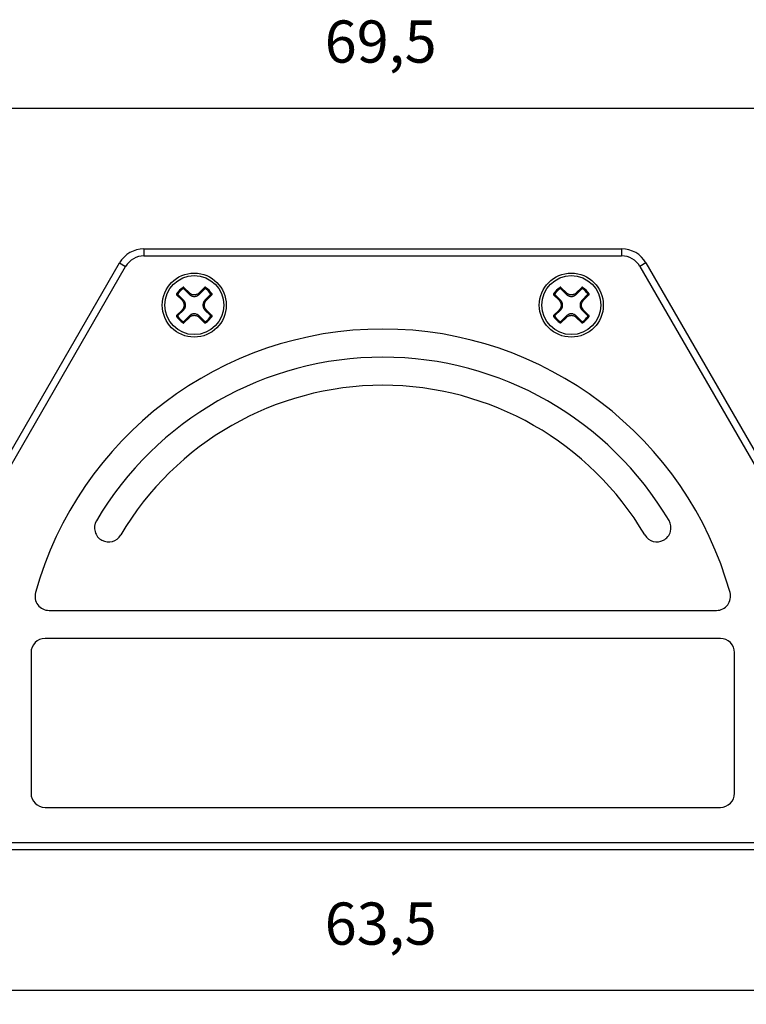
# Model space of a CAD drawing. Units: millimetres. Extents: x -210 to 5, y 0 to 297.
# Drawn here: x -138 to -86, y 137 to 207 of the extents above; entities that cross this region are included whole.
import ezdxf

# ---------------------------------------------------------------- set-up
doc = ezdxf.new("R2010")
doc.units = ezdxf.units.MM
doc.layers.add('1', color=7, linetype='Continuous')
doc.styles.add('CONVERTER_14', font='simplex.shx', dxfattribs={"width": 0.95})
doc.dimstyles.new('ME10_DIM_13', dxfattribs={"dimtxt": 3, "dimasz": 3, "dimexe": 1, "dimexo": 0.5, "dimgap": 2, "dimtad": 1, "dimdsep": 46, "dimtxsty": 'CONVERTER_14', "dimsah": 1, "dimcen": 0.09, "dimclrd": 2, "dimclre": 2, "dimclrt": 4, "dimadec": 0, "dimazin": 0, "dimtfac": 1, "dimtdec": 4, "dimtix": 1, "dimtmove": 0, "dimatfit": 3, "dimfxl": 1, "dimtolj": 1, "dimtzin": 0, "dimarcsym": 0})
doc.dimstyles.new('ME10_DIM_14', dxfattribs={"dimtxt": 3, "dimasz": 3, "dimexe": 1, "dimexo": 0.5, "dimgap": 2, "dimtad": 1, "dimdsep": 46, "dimtxsty": 'CONVERTER_14', "dimsah": 1, "dimcen": 0.09, "dimclrd": 2, "dimclre": 2, "dimclrt": 4, "dimadec": 0, "dimazin": 0, "dimtfac": 1, "dimtdec": 4, "dimtix": 1, "dimtmove": 0, "dimatfit": 3, "dimfxl": 1, "dimtolj": 1, "dimtzin": 0, "dimarcsym": 0})

# ---------------------------------------------------------------- blocks, each defined once
blk = doc.blocks.new('*D6')
at = {"layer": '1', "color": 2, "linetype": 'Continuous'}
for p, q in [((-146.65, 162.3), (-146.65, 201.5)), ((-77.15, 162.3), (-77.15, 201.5)), ((-146.65, 200.5), (-77.15, 200.5))]:
    blk.add_line(p, q, dxfattribs=at)
at = {"layer": '1', "color": 2}
for points in [[(-143.65, 200.895), (-143.65, 200.105), (-146.65, 200.5)], [(-80.15, 200.105), (-80.15, 200.895), (-77.15, 200.5)]]:
    blk.add_solid(points, dxfattribs=at)
at = {"layer": '1', "color": 4, "insert": (-116.025, 202.8), "char_height": 3, "attachment_point": 7, "rotation": 0.00014, "line_spacing_factor": 0.60024, "style": 'CONVERTER_14'}
blk.add_mtext('69,5', dxfattribs=at)
blk = doc.blocks.new('*D7')
at = {"layer": '1', "color": 2, "linetype": 'Continuous'}
for p, q in [((-143.65, 145), (-143.65, 136.8)), ((-80.15, 145), (-80.15, 136.8)), ((-143.65, 137.8), (-80.15, 137.8))]:
    blk.add_line(p, q, dxfattribs=at)
at = {"layer": '1', "color": 2}
for points in [[(-140.65, 138.195), (-140.65, 137.405), (-143.65, 137.8)], [(-83.15, 137.405), (-83.15, 138.195), (-80.15, 137.8)]]:
    blk.add_solid(points, dxfattribs=at)
at = {"layer": '1', "color": 4, "insert": (-116.025, 140.1), "char_height": 3, "attachment_point": 7, "rotation": 0.00014, "line_spacing_factor": 0.60024, "style": 'CONVERTER_14'}
blk.add_mtext('63,5', dxfattribs=at)

msp = doc.modelspace()

# ---------------------------------------------------------------- linework, layer by layer
at = {"color": 2, "linetype": 'Continuous'}
for p, q in [((-128.876, 190.5), (-128.876, 190)), ((-94.924, 190.5), (-94.924, 190)), ((-128.876, 190), (-94.924, 190)), ((-139.683, 172.782), (-130.175, 189.25)), ((-130.608, 189.5), (-130.175, 189.25)), ((-93.192, 189.5), (-93.625, 189.25)), ((-93.625, 189.25), (-84.117, 172.782)), ((-126.045, 187.661), (-125.648, 187.264)), ((-125.648, 187.368), (-126.036, 187.756)), ((-124.564, 187.756), (-124.952, 187.368)), ((-124.952, 187.264), (-124.555, 187.661)), ((-99.245, 187.661), (-98.848, 187.264)), ((-98.848, 187.368), (-99.236, 187.756)), ((-97.764, 187.756), (-98.152, 187.368)), ((-98.152, 187.264), (-97.755, 187.661)), ((-126.556, 187.236), (-126.168, 186.848)), ((-126.064, 186.848), (-126.461, 187.245)), ((-125.648, 187.368), (-125.648, 187.264)), ((-124.952, 187.368), (-124.952, 187.264)), ((-124.139, 187.245), (-124.536, 186.848)), ((-124.432, 186.848), (-124.044, 187.236)), ((-99.756, 187.236), (-99.368, 186.848)), ((-99.264, 186.848), (-99.661, 187.245)), ((-98.848, 187.368), (-98.848, 187.264)), ((-98.152, 187.368), (-98.152, 187.264)), ((-97.339, 187.245), (-97.736, 186.848)), ((-97.632, 186.848), (-97.244, 187.236)), ((-126.168, 186.848), (-126.064, 186.848)), ((-124.432, 186.848), (-124.536, 186.848)), ((-99.368, 186.848), (-99.264, 186.848)), ((-97.632, 186.848), (-97.736, 186.848)), ((-126.168, 186.152), (-126.556, 185.764)), ((-126.461, 185.755), (-126.064, 186.152)), ((-126.168, 186.152), (-126.064, 186.152)), ((-125.648, 185.736), (-126.045, 185.339)), ((-126.036, 185.244), (-125.648, 185.632)), ((-125.648, 185.632), (-125.648, 185.736)), ((-124.952, 185.632), (-124.952, 185.736)), ((-124.555, 185.339), (-124.952, 185.736)), ((-124.952, 185.632), (-124.564, 185.244)), ((-124.536, 186.152), (-124.139, 185.755)), ((-124.432, 186.152), (-124.536, 186.152)), ((-124.044, 185.764), (-124.432, 186.152)), ((-99.368, 186.152), (-99.756, 185.764)), ((-99.661, 185.755), (-99.264, 186.152)), ((-99.368, 186.152), (-99.264, 186.152)), ((-98.848, 185.736), (-99.245, 185.339)), ((-99.236, 185.244), (-98.848, 185.632)), ((-98.848, 185.632), (-98.848, 185.736)), ((-98.152, 185.632), (-98.152, 185.736)), ((-97.755, 185.339), (-98.152, 185.736)), ((-98.152, 185.632), (-97.764, 185.244)), ((-97.736, 186.152), (-97.339, 185.755)), ((-97.632, 186.152), (-97.736, 186.152)), ((-97.244, 185.764), (-97.632, 186.152)), ((-145.65, 148.3), (-78.15, 148.3))]:
    msp.add_line(p, q, dxfattribs=at)
at = {"color": 7, "linetype": 'Continuous'}
for p, q in [((-128.876, 190.5), (-94.924, 190.5)), ((-140.116, 173.032), (-130.608, 189.5)), ((-93.192, 189.5), (-83.684, 173.032)), ((-135.617, 164.8), (-88.183, 164.8)), ((-87.9, 162.8), (-135.9, 162.8)), ((-136.9, 161.8), (-136.9, 151.8)), ((-86.9, 151.8), (-86.9, 161.8)), ((-135.9, 150.8), (-87.9, 150.8)), ((-142.15, 147.8), (-78.65, 147.8))]:
    msp.add_line(p, q, dxfattribs=at)
for centre in [(-125.3, 186.5), (-125.3, 186.5), (-98.5, 186.5)]:
    msp.add_circle(centre, 2.275, dxfattribs=at)
at = {"color": 2, "linetype": 'Continuous'}
for centre in [(-125.3, 186.5), (-98.5, 186.5)]:
    msp.add_circle(centre, 2.096, dxfattribs=at)
at = {"color": 7, "linetype": 'Continuous'}
for centre, radius, start, end in [((-128.876, 188.5), 2, 90, 150), ((-94.924, 188.5), 2, 30, 90), ((-111.9, 159.175), 25.625, 15.60688, 164.39312), ((-111.9, 159.175), 23.625, 30.54243, 149.46676), ((-111.9, 159.175), 21.625, 30.54243, 149.46676), ((-131.388, 170.669), 1, 149.46676, 242), ((-92.414, 170.672), 1, 298.0092, 30.54243), ((-131.388, 170.669), 1, 242, 329.46676), ((-92.414, 170.672), 1, 210.54243, 298.0092), ((-135.617, 165.8), 1, 164.39312, 270), ((-88.183, 165.8), 1, 270, 15.60688), ((-135.9, 161.8), 1, 90, 180), ((-87.9, 161.8), 1, 0, 90), ((-135.9, 151.8), 1, 180, 270), ((-87.9, 151.8), 1, 270, 0)]:
    msp.add_arc(centre, radius, start, end, dxfattribs=at)
at = {"color": 2, "linetype": 'Continuous'}
for centre, radius, start, end in [((-128.876, 188.5), 1.5, 90, 150), ((-94.924, 188.5), 1.5, 30, 90), ((-125.3, 186.5), 1.493, 122.25402, 147.74617), ((-125.3, 186.5), 1.419, 124.70241, 145.29762), ((-125.3, 186.5), 1.493, 32.25401, 57.74617), ((-125.3, 186.5), 1.419, 34.70239, 55.2976), ((-98.5, 186.5), 1.493, 122.25402, 147.74617), ((-98.5, 186.5), 1.419, 124.70241, 145.29762), ((-98.5, 186.5), 1.493, 32.25401, 57.74617), ((-98.5, 186.5), 1.419, 34.70239, 55.2976), ((-125.3, 186.5), 1.493, 212.25401, 237.74617), ((-125.3, 186.5), 1.419, 214.70241, 235.29762), ((-125.3, 186.5), 1.493, 302.25402, 327.74617), ((-125.3, 186.5), 1.419, 304.70241, 325.29762), ((-98.5, 186.5), 1.493, 212.25401, 237.74617), ((-98.5, 186.5), 1.419, 214.70241, 235.29762), ((-98.5, 186.5), 1.493, 302.25402, 327.74617), ((-98.5, 186.5), 1.419, 304.70241, 325.29762)]:
    msp.add_arc(centre, radius, start, end, dxfattribs=at)
for points, knots in [([(-126.108, 187.667), (-126.107, 187.675), (-126.105, 187.691), (-126.102, 187.716), (-126.1, 187.739), (-126.098, 187.755), (-126.097, 187.762)], [0, 0, 0, 0, 0.02486324, 0.04960818, 0.07303122, 0.09635528, 0.09635528, 0.09635528, 0.09635528]), ([(-126.076, 187.675), (-126.078, 187.675), (-126.084, 187.675), (-126.092, 187.674), (-126.1, 187.671), (-126.105, 187.668), (-126.108, 187.667)], [0, 0, 0, 0, 0.00878594, 0.01755008, 0.02451052, 0.03401103, 0.03401103, 0.03401103, 0.03401103]), ([(-126.036, 187.756), (-126.036, 187.756), (-126.037, 187.757), (-126.039, 187.759), (-126.041, 187.76), (-126.043, 187.762), (-126.047, 187.765), (-126.053, 187.767), (-126.059, 187.769), (-126.065, 187.77), (-126.071, 187.771), (-126.077, 187.77), (-126.083, 187.769), (-126.087, 187.767), (-126.091, 187.766), (-126.093, 187.765), (-126.095, 187.764), (-126.096, 187.763), (-126.097, 187.762)], [0, 0, 0, 0, 0.00236897, 0.00473062, 0.00694174, 0.00915123, 0.01522276, 0.02129117, 0.0273272, 0.03336102, 0.03939478, 0.04543077, 0.0514989, 0.05757024, 0.05997405, 0.0623797, 0.06460811, 0.06685355, 0.06685355, 0.06685355, 0.06685355]), ([(-126.045, 187.661), (-126.047, 187.663), (-126.051, 187.666), (-126.059, 187.671), (-126.067, 187.674), (-126.073, 187.674), (-126.076, 187.675)], [0, 0, 0, 0, 0.00814279, 0.0164613, 0.02662329, 0.03400934, 0.03400934, 0.03400934, 0.03400934]), ([(-126.045, 187.661), (-126.044, 187.669), (-126.043, 187.685), (-126.04, 187.709), (-126.038, 187.733), (-126.036, 187.748), (-126.036, 187.756)], [0, 0, 0, 0, 0.0245028, 0.04889846, 0.07199848, 0.09500881, 0.09500881, 0.09500881, 0.09500881]), ([(-124.503, 187.762), (-124.504, 187.763), (-124.505, 187.764), (-124.507, 187.765), (-124.509, 187.766), (-124.513, 187.767), (-124.517, 187.769), (-124.523, 187.77), (-124.529, 187.771), (-124.535, 187.77), (-124.541, 187.769), (-124.547, 187.767), (-124.553, 187.765), (-124.557, 187.762), (-124.559, 187.76), (-124.561, 187.759), (-124.563, 187.757), (-124.564, 187.756), (-124.564, 187.756)], [0, 0, 0, 0, 0.00224172, 0.00447526, 0.00688073, 0.00928435, 0.01535569, 0.02142382, 0.02745981, 0.03349357, 0.03952739, 0.04556342, 0.05163183, 0.05770337, 0.05991285, 0.06212397, 0.06448562, 0.06685459, 0.06685459, 0.06685459, 0.06685459]), ([(-124.564, 187.756), (-124.564, 187.748), (-124.562, 187.733), (-124.56, 187.709), (-124.557, 187.685), (-124.556, 187.669), (-124.555, 187.661)], [0, 0, 0, 0, 0.02300881, 0.0461073, 0.07050448, 0.09500881, 0.09500881, 0.09500881, 0.09500881]), ([(-124.524, 187.675), (-124.527, 187.674), (-124.533, 187.674), (-124.541, 187.671), (-124.549, 187.666), (-124.553, 187.663), (-124.555, 187.661)], [0, 0, 0, 0, 0.00738606, 0.01754804, 0.02586655, 0.03400935, 0.03400935, 0.03400935, 0.03400935]), ([(-124.492, 187.667), (-124.494, 187.668), (-124.499, 187.671), (-124.507, 187.673), (-124.515, 187.675), (-124.521, 187.675), (-124.524, 187.675)], [0, 0, 0, 0, 0.00814335, 0.01646231, 0.02385063, 0.03401077, 0.03401077, 0.03401077, 0.03401077]), ([(-124.503, 187.762), (-124.502, 187.755), (-124.5, 187.739), (-124.498, 187.716), (-124.495, 187.691), (-124.493, 187.675), (-124.492, 187.667)], [0, 0, 0, 0, 0.02332169, 0.04674235, 0.07148883, 0.09635362, 0.09635362, 0.09635362, 0.09635362]), ([(-99.308, 187.667), (-99.307, 187.675), (-99.305, 187.691), (-99.302, 187.716), (-99.3, 187.739), (-99.298, 187.755), (-99.297, 187.762)], [0, 0, 0, 0, 0.02486324, 0.04960818, 0.07303122, 0.09635528, 0.09635528, 0.09635528, 0.09635528]), ([(-99.276, 187.675), (-99.278, 187.675), (-99.284, 187.675), (-99.292, 187.674), (-99.3, 187.671), (-99.305, 187.668), (-99.308, 187.667)], [0, 0, 0, 0, 0.00878594, 0.01755008, 0.02451052, 0.03401103, 0.03401103, 0.03401103, 0.03401103]), ([(-99.236, 187.756), (-99.236, 187.756), (-99.237, 187.757), (-99.239, 187.759), (-99.241, 187.76), (-99.243, 187.762), (-99.247, 187.765), (-99.253, 187.767), (-99.259, 187.769), (-99.265, 187.77), (-99.271, 187.771), (-99.277, 187.77), (-99.283, 187.769), (-99.287, 187.767), (-99.291, 187.766), (-99.293, 187.765), (-99.295, 187.764), (-99.296, 187.763), (-99.297, 187.762)], [0, 0, 0, 0, 0.00236897, 0.00473062, 0.00694174, 0.00915123, 0.01522276, 0.02129117, 0.0273272, 0.03336102, 0.03939478, 0.04543077, 0.0514989, 0.05757024, 0.05997405, 0.0623797, 0.06460811, 0.06685355, 0.06685355, 0.06685355, 0.06685355]), ([(-99.245, 187.661), (-99.247, 187.663), (-99.251, 187.666), (-99.259, 187.671), (-99.267, 187.674), (-99.273, 187.674), (-99.276, 187.675)], [0, 0, 0, 0, 0.00814279, 0.0164613, 0.02662329, 0.03400934, 0.03400934, 0.03400934, 0.03400934]), ([(-99.245, 187.661), (-99.244, 187.669), (-99.243, 187.685), (-99.24, 187.709), (-99.238, 187.733), (-99.236, 187.748), (-99.236, 187.756)], [0, 0, 0, 0, 0.0245028, 0.04889846, 0.07199848, 0.09500881, 0.09500881, 0.09500881, 0.09500881]), ([(-97.703, 187.762), (-97.704, 187.763), (-97.705, 187.764), (-97.707, 187.765), (-97.709, 187.766), (-97.713, 187.767), (-97.717, 187.769), (-97.723, 187.77), (-97.729, 187.771), (-97.735, 187.77), (-97.741, 187.769), (-97.747, 187.767), (-97.753, 187.765), (-97.757, 187.762), (-97.759, 187.76), (-97.761, 187.759), (-97.763, 187.757), (-97.764, 187.756), (-97.764, 187.756)], [0, 0, 0, 0, 0.00224172, 0.00447526, 0.00688073, 0.00928435, 0.01535569, 0.02142382, 0.02745981, 0.03349357, 0.03952739, 0.04556342, 0.05163183, 0.05770337, 0.05991285, 0.06212397, 0.06448562, 0.06685459, 0.06685459, 0.06685459, 0.06685459]), ([(-97.764, 187.756), (-97.764, 187.748), (-97.762, 187.733), (-97.76, 187.709), (-97.757, 187.685), (-97.756, 187.669), (-97.755, 187.661)], [0, 0, 0, 0, 0.02300881, 0.0461073, 0.07050448, 0.09500881, 0.09500881, 0.09500881, 0.09500881]), ([(-97.724, 187.675), (-97.727, 187.674), (-97.733, 187.674), (-97.741, 187.671), (-97.749, 187.666), (-97.753, 187.663), (-97.755, 187.661)], [0, 0, 0, 0, 0.00738606, 0.01754804, 0.02586655, 0.03400935, 0.03400935, 0.03400935, 0.03400935]), ([(-97.692, 187.667), (-97.694, 187.668), (-97.699, 187.671), (-97.707, 187.673), (-97.715, 187.675), (-97.721, 187.675), (-97.724, 187.675)], [0, 0, 0, 0, 0.00814335, 0.01646231, 0.02385063, 0.03401077, 0.03401077, 0.03401077, 0.03401077]), ([(-97.703, 187.762), (-97.702, 187.755), (-97.7, 187.739), (-97.698, 187.716), (-97.695, 187.691), (-97.693, 187.675), (-97.692, 187.667)], [0, 0, 0, 0, 0.02332169, 0.04674235, 0.07148883, 0.09635362, 0.09635362, 0.09635362, 0.09635362]), ([(-126.562, 187.297), (-126.563, 187.296), (-126.564, 187.295), (-126.565, 187.293), (-126.566, 187.291), (-126.567, 187.287), (-126.569, 187.283), (-126.57, 187.277), (-126.571, 187.271), (-126.57, 187.265), (-126.569, 187.259), (-126.567, 187.253), (-126.565, 187.247), (-126.562, 187.243), (-126.56, 187.241), (-126.559, 187.239), (-126.557, 187.237), (-126.556, 187.236), (-126.556, 187.236)], [0, 0, 0, 0, 0.00224172, 0.00447526, 0.00688073, 0.00928435, 0.01535569, 0.02142382, 0.02745981, 0.03349357, 0.03952739, 0.04556342, 0.05163183, 0.05770336, 0.05991285, 0.06212397, 0.06448562, 0.06685459, 0.06685459, 0.06685459, 0.06685459]), ([(-126.562, 187.297), (-126.555, 187.298), (-126.539, 187.3), (-126.516, 187.302), (-126.491, 187.305), (-126.475, 187.307), (-126.467, 187.308)], [0, 0, 0, 0, 0.02332163, 0.04674227, 0.07148876, 0.09635365, 0.09635365, 0.09635365, 0.09635365]), ([(-126.556, 187.236), (-126.548, 187.236), (-126.533, 187.238), (-126.509, 187.24), (-126.485, 187.243), (-126.469, 187.244), (-126.461, 187.245)], [0, 0, 0, 0, 0.02300881, 0.0461073, 0.07050448, 0.09500881, 0.09500881, 0.09500881, 0.09500881]), ([(-126.467, 187.308), (-126.468, 187.305), (-126.471, 187.3), (-126.474, 187.293), (-126.475, 187.285), (-126.475, 187.279), (-126.475, 187.276)], [0, 0, 0, 0, 0.00950049, 0.01646093, 0.02384925, 0.0340094, 0.0340094, 0.0340094, 0.0340094]), ([(-126.475, 187.276), (-126.474, 187.272), (-126.473, 187.266), (-126.47, 187.259), (-126.467, 187.252), (-126.463, 187.247), (-126.461, 187.245)], [0, 0, 0, 0, 0.01015999, 0.01754809, 0.0245081, 0.03400804, 0.03400804, 0.03400804, 0.03400804]), ([(-124.952, 187.368), (-124.976, 187.347), (-125.024, 187.304), (-125.11, 187.259), (-125.203, 187.23), (-125.284, 187.222), (-125.348, 187.225), (-125.395, 187.232), (-125.442, 187.244), (-125.488, 187.26), (-125.533, 187.282), (-125.574, 187.307), (-125.613, 187.335), (-125.636, 187.357), (-125.648, 187.368)], [0, 0, 0, 0, 0.0969595, 0.1929328, 0.2892943, 0.3861812, 0.4338318, 0.4829675, 0.5268566, 0.5796549, 0.6287985, 0.6763047, 0.7241498, 0.7729016, 0.7729016, 0.7729016, 0.7729016]), ([(-125.648, 187.264), (-125.637, 187.254), (-125.614, 187.232), (-125.575, 187.202), (-125.533, 187.176), (-125.474, 187.148), (-125.397, 187.124), (-125.315, 187.116), (-125.25, 187.12), (-125.202, 187.127), (-125.157, 187.139), (-125.111, 187.155), (-125.067, 187.176), (-125.027, 187.201), (-124.988, 187.23), (-124.965, 187.252), (-124.952, 187.264)], [0, 0, 0, 0, 0.0445147, 0.0968749, 0.1453154, 0.1937924, 0.2904726, 0.3872449, 0.439938, 0.4841091, 0.5326286, 0.5809998, 0.6292728, 0.6778857, 0.7222928, 0.7747824, 0.7747824, 0.7747824, 0.7747824]), ([(-124.139, 187.245), (-124.137, 187.247), (-124.134, 187.251), (-124.129, 187.259), (-124.126, 187.267), (-124.126, 187.273), (-124.125, 187.276)], [0, 0, 0, 0, 0.00814279, 0.0164613, 0.02522517, 0.03401101, 0.03401101, 0.03401101, 0.03401101]), ([(-124.044, 187.236), (-124.052, 187.236), (-124.067, 187.238), (-124.091, 187.24), (-124.115, 187.243), (-124.131, 187.244), (-124.139, 187.245)], [0, 0, 0, 0, 0.02300881, 0.0461073, 0.07050448, 0.09500881, 0.09500881, 0.09500881, 0.09500881]), ([(-124.038, 187.297), (-124.045, 187.298), (-124.061, 187.3), (-124.084, 187.302), (-124.109, 187.305), (-124.125, 187.307), (-124.133, 187.308)], [0, 0, 0, 0, 0.02332252, 0.04674401, 0.07149049, 0.09635528, 0.09635528, 0.09635528, 0.09635528]), ([(-124.125, 187.276), (-124.125, 187.279), (-124.125, 187.285), (-124.127, 187.293), (-124.129, 187.301), (-124.132, 187.306), (-124.133, 187.308)], [0, 0, 0, 0, 0.01016015, 0.01754847, 0.02586742, 0.03401077, 0.03401077, 0.03401077, 0.03401077]), ([(-124.044, 187.236), (-124.044, 187.236), (-124.043, 187.237), (-124.041, 187.239), (-124.04, 187.241), (-124.038, 187.243), (-124.035, 187.247), (-124.033, 187.253), (-124.031, 187.259), (-124.03, 187.265), (-124.029, 187.271), (-124.03, 187.277), (-124.031, 187.283), (-124.033, 187.287), (-124.034, 187.291), (-124.035, 187.293), (-124.036, 187.295), (-124.037, 187.296), (-124.038, 187.297)], [0, 0, 0, 0, 0.00236897, 0.00473062, 0.00694174, 0.00915123, 0.01522276, 0.02129117, 0.0273272, 0.03336102, 0.03939478, 0.04543077, 0.0514989, 0.05757024, 0.05997405, 0.0623797, 0.06460811, 0.06685355, 0.06685355, 0.06685355, 0.06685355]), ([(-99.762, 187.297), (-99.763, 187.296), (-99.764, 187.295), (-99.765, 187.293), (-99.766, 187.291), (-99.767, 187.287), (-99.769, 187.283), (-99.77, 187.277), (-99.771, 187.271), (-99.77, 187.265), (-99.769, 187.259), (-99.767, 187.253), (-99.765, 187.247), (-99.762, 187.243), (-99.76, 187.241), (-99.759, 187.239), (-99.757, 187.237), (-99.756, 187.236), (-99.756, 187.236)], [0, 0, 0, 0, 0.00224172, 0.00447526, 0.00688073, 0.00928435, 0.01535569, 0.02142382, 0.02745981, 0.03349357, 0.03952739, 0.04556342, 0.05163183, 0.05770336, 0.05991285, 0.06212397, 0.06448562, 0.06685459, 0.06685459, 0.06685459, 0.06685459]), ([(-99.762, 187.297), (-99.755, 187.298), (-99.739, 187.3), (-99.716, 187.302), (-99.691, 187.305), (-99.675, 187.307), (-99.667, 187.308)], [0, 0, 0, 0, 0.02332163, 0.04674227, 0.07148876, 0.09635365, 0.09635365, 0.09635365, 0.09635365]), ([(-99.756, 187.236), (-99.748, 187.236), (-99.733, 187.238), (-99.709, 187.24), (-99.685, 187.243), (-99.669, 187.244), (-99.661, 187.245)], [0, 0, 0, 0, 0.02300881, 0.0461073, 0.07050448, 0.09500881, 0.09500881, 0.09500881, 0.09500881]), ([(-99.667, 187.308), (-99.668, 187.305), (-99.671, 187.3), (-99.674, 187.293), (-99.675, 187.285), (-99.675, 187.279), (-99.675, 187.276)], [0, 0, 0, 0, 0.00950049, 0.01646093, 0.02384925, 0.0340094, 0.0340094, 0.0340094, 0.0340094]), ([(-99.675, 187.276), (-99.674, 187.272), (-99.673, 187.266), (-99.67, 187.259), (-99.667, 187.252), (-99.663, 187.247), (-99.661, 187.245)], [0, 0, 0, 0, 0.01015999, 0.01754809, 0.0245081, 0.03400804, 0.03400804, 0.03400804, 0.03400804]), ([(-98.152, 187.368), (-98.176, 187.347), (-98.224, 187.304), (-98.31, 187.259), (-98.403, 187.23), (-98.484, 187.222), (-98.548, 187.225), (-98.595, 187.232), (-98.642, 187.244), (-98.688, 187.26), (-98.733, 187.282), (-98.774, 187.307), (-98.813, 187.335), (-98.836, 187.357), (-98.848, 187.368)], [0, 0, 0, 0, 0.0969595, 0.1929328, 0.2892943, 0.3861812, 0.4338318, 0.4829675, 0.5268566, 0.5796549, 0.6287985, 0.6763047, 0.7241498, 0.7729016, 0.7729016, 0.7729016, 0.7729016]), ([(-98.848, 187.264), (-98.837, 187.254), (-98.814, 187.232), (-98.775, 187.202), (-98.733, 187.176), (-98.674, 187.148), (-98.597, 187.124), (-98.515, 187.116), (-98.45, 187.12), (-98.402, 187.127), (-98.357, 187.139), (-98.311, 187.155), (-98.267, 187.176), (-98.227, 187.201), (-98.188, 187.23), (-98.165, 187.252), (-98.152, 187.264)], [0, 0, 0, 0, 0.0445147, 0.0968749, 0.1453154, 0.1937924, 0.2904726, 0.3872449, 0.439938, 0.4841091, 0.5326286, 0.5809998, 0.6292728, 0.6778857, 0.7222928, 0.7747824, 0.7747824, 0.7747824, 0.7747824]), ([(-97.339, 187.245), (-97.337, 187.247), (-97.334, 187.251), (-97.329, 187.259), (-97.326, 187.267), (-97.326, 187.273), (-97.325, 187.276)], [0, 0, 0, 0, 0.00814279, 0.0164613, 0.02522517, 0.03401101, 0.03401101, 0.03401101, 0.03401101]), ([(-97.244, 187.236), (-97.252, 187.236), (-97.267, 187.238), (-97.291, 187.24), (-97.315, 187.243), (-97.331, 187.244), (-97.339, 187.245)], [0, 0, 0, 0, 0.02300881, 0.0461073, 0.07050448, 0.09500881, 0.09500881, 0.09500881, 0.09500881]), ([(-97.238, 187.297), (-97.245, 187.298), (-97.261, 187.3), (-97.284, 187.302), (-97.309, 187.305), (-97.325, 187.307), (-97.333, 187.308)], [0, 0, 0, 0, 0.02332252, 0.04674401, 0.07149049, 0.09635528, 0.09635528, 0.09635528, 0.09635528]), ([(-97.325, 187.276), (-97.325, 187.279), (-97.325, 187.285), (-97.327, 187.293), (-97.329, 187.301), (-97.332, 187.306), (-97.333, 187.308)], [0, 0, 0, 0, 0.01016015, 0.01754847, 0.02586742, 0.03401077, 0.03401077, 0.03401077, 0.03401077]), ([(-97.244, 187.236), (-97.244, 187.236), (-97.243, 187.237), (-97.241, 187.239), (-97.24, 187.241), (-97.238, 187.243), (-97.235, 187.247), (-97.233, 187.253), (-97.231, 187.259), (-97.23, 187.265), (-97.229, 187.271), (-97.23, 187.277), (-97.231, 187.283), (-97.233, 187.287), (-97.234, 187.291), (-97.235, 187.293), (-97.236, 187.295), (-97.237, 187.296), (-97.238, 187.297)], [0, 0, 0, 0, 0.00236897, 0.00473062, 0.00694174, 0.00915123, 0.01522276, 0.02129117, 0.0273272, 0.03336102, 0.03939478, 0.04543077, 0.0514989, 0.05757024, 0.05997405, 0.0623797, 0.06460811, 0.06685355, 0.06685355, 0.06685355, 0.06685355]), ([(-126.168, 186.848), (-126.147, 186.824), (-126.104, 186.776), (-126.066, 186.704), (-126.044, 186.643), (-126.033, 186.598), (-126.025, 186.55), (-126.023, 186.502), (-126.025, 186.452), (-126.032, 186.403), (-126.045, 186.356), (-126.061, 186.312), (-126.081, 186.269), (-126.105, 186.227), (-126.135, 186.187), (-126.157, 186.164), (-126.168, 186.152)], [0, 0, 0, 0, 0.0969595, 0.1929328, 0.2418738, 0.2896599, 0.333745, 0.3864163, 0.4340669, 0.4832026, 0.534979, 0.5798904, 0.6238367, 0.6765393, 0.7243844, 0.7731363, 0.7731363, 0.7731363, 0.7731363]), ([(-126.064, 186.152), (-126.052, 186.165), (-126.03, 186.188), (-126.001, 186.227), (-125.976, 186.267), (-125.955, 186.312), (-125.938, 186.358), (-125.926, 186.405), (-125.919, 186.452), (-125.917, 186.499), (-125.919, 186.547), (-125.927, 186.596), (-125.939, 186.645), (-125.955, 186.689), (-125.976, 186.731), (-126.001, 186.773), (-126.031, 186.813), (-126.053, 186.836), (-126.064, 186.848)], [0, 0, 0, 0, 0.052576, 0.096875, 0.1453154, 0.1937924, 0.2461274, 0.2906489, 0.3392316, 0.3874858, 0.4320089, 0.4843502, 0.5367849, 0.5812401, 0.6255861, 0.6781252, 0.7263319, 0.7750226, 0.7750226, 0.7750226, 0.7750226]), ([(-124.536, 186.848), (-124.548, 186.835), (-124.57, 186.812), (-124.599, 186.773), (-124.624, 186.733), (-124.652, 186.674), (-124.676, 186.597), (-124.684, 186.515), (-124.68, 186.45), (-124.673, 186.404), (-124.662, 186.358), (-124.646, 186.314), (-124.624, 186.269), (-124.6, 186.228), (-124.57, 186.188), (-124.548, 186.165), (-124.536, 186.152)], [0, 0, 0, 0, 0.052576, 0.096875, 0.1453154, 0.1937924, 0.2904727, 0.3872449, 0.4399381, 0.4841092, 0.5283416, 0.580999, 0.625345, 0.6778841, 0.7222912, 0.7747808, 0.7747808, 0.7747808, 0.7747808]), ([(-124.432, 186.152), (-124.453, 186.176), (-124.496, 186.224), (-124.541, 186.31), (-124.57, 186.403), (-124.58, 186.5), (-124.57, 186.597), (-124.547, 186.673), (-124.519, 186.731), (-124.495, 186.772), (-124.466, 186.812), (-124.444, 186.835), (-124.432, 186.848)], [0, 0, 0, 0, 0.0969595, 0.1929328, 0.2892943, 0.3861812, 0.4823686, 0.5794198, 0.6233661, 0.6760687, 0.7205185, 0.772665, 0.772665, 0.772665, 0.772665]), ([(-99.368, 186.848), (-99.347, 186.824), (-99.304, 186.776), (-99.266, 186.704), (-99.244, 186.643), (-99.233, 186.598), (-99.225, 186.55), (-99.223, 186.502), (-99.225, 186.452), (-99.232, 186.403), (-99.245, 186.356), (-99.261, 186.312), (-99.281, 186.269), (-99.305, 186.227), (-99.335, 186.187), (-99.357, 186.164), (-99.368, 186.152)], [0, 0, 0, 0, 0.0969595, 0.1929328, 0.2418738, 0.2896599, 0.333745, 0.3864163, 0.4340669, 0.4832026, 0.534979, 0.5798904, 0.6238367, 0.6765393, 0.7243844, 0.7731363, 0.7731363, 0.7731363, 0.7731363]), ([(-99.264, 186.152), (-99.252, 186.165), (-99.23, 186.188), (-99.201, 186.227), (-99.176, 186.267), (-99.155, 186.312), (-99.138, 186.358), (-99.126, 186.405), (-99.119, 186.452), (-99.117, 186.499), (-99.119, 186.547), (-99.127, 186.596), (-99.139, 186.645), (-99.155, 186.689), (-99.176, 186.731), (-99.201, 186.773), (-99.231, 186.813), (-99.253, 186.836), (-99.264, 186.848)], [0, 0, 0, 0, 0.052576, 0.096875, 0.1453154, 0.1937924, 0.2461274, 0.2906489, 0.3392316, 0.3874858, 0.4320089, 0.4843502, 0.5367849, 0.5812401, 0.6255861, 0.6781252, 0.7263319, 0.7750226, 0.7750226, 0.7750226, 0.7750226]), ([(-97.736, 186.848), (-97.748, 186.835), (-97.77, 186.812), (-97.799, 186.773), (-97.824, 186.733), (-97.852, 186.674), (-97.876, 186.597), (-97.884, 186.515), (-97.88, 186.45), (-97.873, 186.404), (-97.862, 186.358), (-97.846, 186.314), (-97.824, 186.269), (-97.8, 186.228), (-97.77, 186.188), (-97.748, 186.165), (-97.736, 186.152)], [0, 0, 0, 0, 0.052576, 0.096875, 0.1453154, 0.1937924, 0.2904727, 0.3872449, 0.4399381, 0.4841092, 0.5283416, 0.580999, 0.625345, 0.6778841, 0.7222912, 0.7747808, 0.7747808, 0.7747808, 0.7747808]), ([(-97.632, 186.152), (-97.653, 186.176), (-97.696, 186.224), (-97.741, 186.31), (-97.77, 186.403), (-97.78, 186.5), (-97.77, 186.597), (-97.747, 186.673), (-97.719, 186.731), (-97.695, 186.772), (-97.666, 186.812), (-97.644, 186.835), (-97.632, 186.848)], [0, 0, 0, 0, 0.0969595, 0.1929328, 0.2892943, 0.3861812, 0.4823686, 0.5794198, 0.6233661, 0.6760687, 0.7205185, 0.772665, 0.772665, 0.772665, 0.772665]), ([(-126.556, 185.764), (-126.556, 185.764), (-126.557, 185.763), (-126.559, 185.761), (-126.56, 185.759), (-126.562, 185.757), (-126.565, 185.753), (-126.567, 185.747), (-126.569, 185.741), (-126.57, 185.735), (-126.571, 185.729), (-126.57, 185.723), (-126.569, 185.717), (-126.567, 185.713), (-126.566, 185.709), (-126.565, 185.707), (-126.564, 185.705), (-126.563, 185.704), (-126.562, 185.703)], [0, 0, 0, 0, 0.00236897, 0.00473062, 0.00694174, 0.00915123, 0.01522276, 0.02129117, 0.0273272, 0.03336102, 0.03939478, 0.04543077, 0.0514989, 0.05757024, 0.05997405, 0.0623797, 0.06460811, 0.06685355, 0.06685355, 0.06685355, 0.06685355]), ([(-126.562, 185.703), (-126.555, 185.702), (-126.539, 185.7), (-126.516, 185.698), (-126.491, 185.695), (-126.475, 185.693), (-126.467, 185.692)], [0, 0, 0, 0, 0.02332252, 0.04674401, 0.07149049, 0.09635528, 0.09635528, 0.09635528, 0.09635528]), ([(-126.556, 185.764), (-126.548, 185.764), (-126.533, 185.762), (-126.509, 185.76), (-126.485, 185.757), (-126.469, 185.756), (-126.461, 185.755)], [0, 0, 0, 0, 0.02300881, 0.0461073, 0.07050448, 0.09500881, 0.09500881, 0.09500881, 0.09500881]), ([(-126.461, 185.755), (-126.463, 185.753), (-126.467, 185.748), (-126.47, 185.741), (-126.473, 185.734), (-126.474, 185.728), (-126.475, 185.724)], [0, 0, 0, 0, 0.00949994, 0.01645994, 0.02384805, 0.03400804, 0.03400804, 0.03400804, 0.03400804]), ([(-126.475, 185.724), (-126.475, 185.721), (-126.475, 185.715), (-126.474, 185.707), (-126.471, 185.7), (-126.468, 185.695), (-126.467, 185.692)], [0, 0, 0, 0, 0.01016015, 0.01754847, 0.02450891, 0.03400942, 0.03400942, 0.03400942, 0.03400942]), ([(-124.952, 185.736), (-124.963, 185.746), (-124.986, 185.768), (-125.026, 185.798), (-125.069, 185.824), (-125.127, 185.852), (-125.203, 185.876), (-125.285, 185.884), (-125.35, 185.88), (-125.396, 185.873), (-125.442, 185.862), (-125.503, 185.84), (-125.576, 185.801), (-125.624, 185.758), (-125.648, 185.736)], [0, 0, 0, 0, 0.0445147, 0.0968749, 0.1495198, 0.1937916, 0.2904718, 0.3872441, 0.4399372, 0.4841083, 0.5283407, 0.5809981, 0.677519, 0.7745528, 0.7745528, 0.7745528, 0.7745528]), ([(-125.648, 185.632), (-125.624, 185.653), (-125.576, 185.696), (-125.503, 185.734), (-125.442, 185.756), (-125.394, 185.768), (-125.347, 185.775), (-125.283, 185.778), (-125.203, 185.77), (-125.111, 185.741), (-125.024, 185.696), (-124.976, 185.653), (-124.952, 185.632)], [0, 0, 0, 0, 0.0969595, 0.1929328, 0.2451676, 0.2896592, 0.3421638, 0.3864157, 0.4826031, 0.5796543, 0.6761847, 0.7726746, 0.7726746, 0.7726746, 0.7726746]), ([(-124.044, 185.764), (-124.052, 185.764), (-124.067, 185.762), (-124.091, 185.76), (-124.115, 185.757), (-124.131, 185.756), (-124.139, 185.755)], [0, 0, 0, 0, 0.02300881, 0.0461073, 0.07050448, 0.09500881, 0.09500881, 0.09500881, 0.09500881]), ([(-124.125, 185.724), (-124.126, 185.727), (-124.126, 185.733), (-124.129, 185.74), (-124.133, 185.748), (-124.137, 185.753), (-124.139, 185.755)], [0, 0, 0, 0, 0.00738606, 0.01754804, 0.02450805, 0.03400799, 0.03400799, 0.03400799, 0.03400799]), ([(-124.133, 185.692), (-124.132, 185.694), (-124.129, 185.699), (-124.127, 185.707), (-124.125, 185.715), (-124.125, 185.721), (-124.125, 185.724)], [0, 0, 0, 0, 0.00814334, 0.01646229, 0.02385061, 0.03401076, 0.03401076, 0.03401076, 0.03401076]), ([(-124.038, 185.703), (-124.045, 185.702), (-124.061, 185.7), (-124.084, 185.698), (-124.109, 185.695), (-124.125, 185.693), (-124.133, 185.692)], [0, 0, 0, 0, 0.02332163, 0.04674227, 0.07148876, 0.09635364, 0.09635364, 0.09635364, 0.09635364]), ([(-124.038, 185.703), (-124.037, 185.704), (-124.036, 185.705), (-124.035, 185.707), (-124.034, 185.709), (-124.033, 185.713), (-124.031, 185.717), (-124.03, 185.723), (-124.029, 185.729), (-124.03, 185.735), (-124.031, 185.741), (-124.033, 185.747), (-124.035, 185.753), (-124.038, 185.757), (-124.04, 185.759), (-124.041, 185.761), (-124.043, 185.763), (-124.044, 185.764), (-124.044, 185.764)], [0, 0, 0, 0, 0.00224172, 0.00447526, 0.00688073, 0.00928435, 0.01535569, 0.02142382, 0.02745981, 0.03349357, 0.03952739, 0.04556342, 0.05163183, 0.05770336, 0.05991285, 0.06212397, 0.06448562, 0.06685459, 0.06685459, 0.06685459, 0.06685459]), ([(-99.756, 185.764), (-99.756, 185.764), (-99.757, 185.763), (-99.759, 185.761), (-99.76, 185.759), (-99.762, 185.757), (-99.765, 185.753), (-99.767, 185.747), (-99.769, 185.741), (-99.77, 185.735), (-99.771, 185.729), (-99.77, 185.723), (-99.769, 185.717), (-99.767, 185.713), (-99.766, 185.709), (-99.765, 185.707), (-99.764, 185.705), (-99.763, 185.704), (-99.762, 185.703)], [0, 0, 0, 0, 0.00236897, 0.00473062, 0.00694174, 0.00915123, 0.01522276, 0.02129117, 0.0273272, 0.03336102, 0.03939478, 0.04543077, 0.0514989, 0.05757024, 0.05997405, 0.0623797, 0.06460811, 0.06685355, 0.06685355, 0.06685355, 0.06685355]), ([(-99.762, 185.703), (-99.755, 185.702), (-99.739, 185.7), (-99.716, 185.698), (-99.691, 185.695), (-99.675, 185.693), (-99.667, 185.692)], [0, 0, 0, 0, 0.02332252, 0.04674401, 0.07149049, 0.09635528, 0.09635528, 0.09635528, 0.09635528]), ([(-99.756, 185.764), (-99.748, 185.764), (-99.733, 185.762), (-99.709, 185.76), (-99.685, 185.757), (-99.669, 185.756), (-99.661, 185.755)], [0, 0, 0, 0, 0.02300881, 0.0461073, 0.07050448, 0.09500881, 0.09500881, 0.09500881, 0.09500881]), ([(-99.661, 185.755), (-99.663, 185.753), (-99.667, 185.748), (-99.67, 185.741), (-99.673, 185.734), (-99.674, 185.728), (-99.675, 185.724)], [0, 0, 0, 0, 0.00949994, 0.01645994, 0.02384805, 0.03400804, 0.03400804, 0.03400804, 0.03400804]), ([(-99.675, 185.724), (-99.675, 185.721), (-99.675, 185.715), (-99.674, 185.707), (-99.671, 185.7), (-99.668, 185.695), (-99.667, 185.692)], [0, 0, 0, 0, 0.01016015, 0.01754847, 0.02450891, 0.03400942, 0.03400942, 0.03400942, 0.03400942]), ([(-98.152, 185.736), (-98.163, 185.746), (-98.186, 185.768), (-98.226, 185.798), (-98.269, 185.824), (-98.327, 185.852), (-98.403, 185.876), (-98.485, 185.884), (-98.55, 185.88), (-98.596, 185.873), (-98.642, 185.862), (-98.703, 185.84), (-98.776, 185.801), (-98.824, 185.758), (-98.848, 185.736)], [0, 0, 0, 0, 0.0445147, 0.0968749, 0.1495198, 0.1937916, 0.2904718, 0.3872441, 0.4399372, 0.4841083, 0.5283407, 0.5809981, 0.677519, 0.7745528, 0.7745528, 0.7745528, 0.7745528]), ([(-98.848, 185.632), (-98.824, 185.653), (-98.776, 185.696), (-98.703, 185.734), (-98.642, 185.756), (-98.594, 185.768), (-98.547, 185.775), (-98.483, 185.778), (-98.403, 185.77), (-98.311, 185.741), (-98.224, 185.696), (-98.176, 185.653), (-98.152, 185.632)], [0, 0, 0, 0, 0.0969595, 0.1929328, 0.2451676, 0.2896592, 0.3421638, 0.3864157, 0.4826031, 0.5796543, 0.6761847, 0.7726746, 0.7726746, 0.7726746, 0.7726746]), ([(-97.244, 185.764), (-97.252, 185.764), (-97.267, 185.762), (-97.291, 185.76), (-97.315, 185.757), (-97.331, 185.756), (-97.339, 185.755)], [0, 0, 0, 0, 0.02300881, 0.0461073, 0.07050448, 0.09500881, 0.09500881, 0.09500881, 0.09500881]), ([(-97.325, 185.724), (-97.326, 185.727), (-97.326, 185.733), (-97.329, 185.74), (-97.333, 185.748), (-97.337, 185.753), (-97.339, 185.755)], [0, 0, 0, 0, 0.00738606, 0.01754804, 0.02450805, 0.03400799, 0.03400799, 0.03400799, 0.03400799]), ([(-97.333, 185.692), (-97.332, 185.694), (-97.329, 185.699), (-97.327, 185.707), (-97.325, 185.715), (-97.325, 185.721), (-97.325, 185.724)], [0, 0, 0, 0, 0.00814334, 0.01646229, 0.02385061, 0.03401076, 0.03401076, 0.03401076, 0.03401076]), ([(-97.238, 185.703), (-97.245, 185.702), (-97.261, 185.7), (-97.284, 185.698), (-97.309, 185.695), (-97.325, 185.693), (-97.333, 185.692)], [0, 0, 0, 0, 0.02332163, 0.04674227, 0.07148876, 0.09635364, 0.09635364, 0.09635364, 0.09635364]), ([(-97.238, 185.703), (-97.237, 185.704), (-97.236, 185.705), (-97.235, 185.707), (-97.234, 185.709), (-97.233, 185.713), (-97.231, 185.717), (-97.23, 185.723), (-97.229, 185.729), (-97.23, 185.735), (-97.231, 185.741), (-97.233, 185.747), (-97.235, 185.753), (-97.238, 185.757), (-97.24, 185.759), (-97.241, 185.761), (-97.243, 185.763), (-97.244, 185.764), (-97.244, 185.764)], [0, 0, 0, 0, 0.00224172, 0.00447526, 0.00688073, 0.00928435, 0.01535569, 0.02142382, 0.02745981, 0.03349357, 0.03952739, 0.04556342, 0.05163183, 0.05770336, 0.05991285, 0.06212397, 0.06448562, 0.06685459, 0.06685459, 0.06685459, 0.06685459]), ([(-126.097, 185.238), (-126.098, 185.245), (-126.1, 185.261), (-126.102, 185.284), (-126.105, 185.309), (-126.107, 185.325), (-126.108, 185.333)], [0, 0, 0, 0, 0.02332169, 0.04674235, 0.07148884, 0.09635373, 0.09635373, 0.09635373, 0.09635373]), ([(-126.108, 185.333), (-126.105, 185.332), (-126.1, 185.329), (-126.092, 185.326), (-126.084, 185.325), (-126.078, 185.325), (-126.076, 185.325)], [0, 0, 0, 0, 0.00950049, 0.01646093, 0.02522508, 0.03401101, 0.03401101, 0.03401101, 0.03401101]), ([(-126.097, 185.238), (-126.096, 185.237), (-126.095, 185.236), (-126.093, 185.235), (-126.091, 185.234), (-126.087, 185.233), (-126.083, 185.231), (-126.077, 185.23), (-126.071, 185.229), (-126.065, 185.23), (-126.059, 185.231), (-126.053, 185.233), (-126.047, 185.235), (-126.043, 185.238), (-126.041, 185.24), (-126.039, 185.241), (-126.037, 185.243), (-126.036, 185.244), (-126.036, 185.244)], [0, 0, 0, 0, 0.00224172, 0.00447526, 0.00688073, 0.00928435, 0.01535569, 0.02142382, 0.02745981, 0.03349357, 0.03952739, 0.04556342, 0.05163183, 0.05770337, 0.05991285, 0.06212397, 0.06448562, 0.06685459, 0.06685459, 0.06685459, 0.06685459]), ([(-126.076, 185.325), (-126.072, 185.326), (-126.066, 185.327), (-126.058, 185.33), (-126.051, 185.334), (-126.047, 185.337), (-126.045, 185.339)], [0, 0, 0, 0, 0.01015999, 0.01754809, 0.02697032, 0.03400828, 0.03400828, 0.03400828, 0.03400828]), ([(-126.036, 185.244), (-126.036, 185.252), (-126.038, 185.267), (-126.04, 185.291), (-126.043, 185.315), (-126.044, 185.331), (-126.045, 185.339)], [0, 0, 0, 0, 0.02300881, 0.0461073, 0.07050448, 0.09500881, 0.09500881, 0.09500881, 0.09500881]), ([(-124.564, 185.244), (-124.564, 185.252), (-124.562, 185.267), (-124.56, 185.291), (-124.557, 185.315), (-124.556, 185.331), (-124.555, 185.339)], [0, 0, 0, 0, 0.02300881, 0.0461073, 0.07050448, 0.09500881, 0.09500881, 0.09500881, 0.09500881]), ([(-124.564, 185.244), (-124.564, 185.244), (-124.563, 185.243), (-124.561, 185.241), (-124.559, 185.24), (-124.557, 185.238), (-124.553, 185.235), (-124.547, 185.233), (-124.541, 185.231), (-124.535, 185.23), (-124.529, 185.229), (-124.523, 185.23), (-124.517, 185.231), (-124.513, 185.233), (-124.509, 185.234), (-124.507, 185.235), (-124.505, 185.236), (-124.504, 185.237), (-124.503, 185.238)], [0, 0, 0, 0, 0.00236897, 0.00473062, 0.00694174, 0.00915123, 0.01522276, 0.02129117, 0.0273272, 0.03336102, 0.03939478, 0.04543077, 0.0514989, 0.05757024, 0.05997405, 0.0623797, 0.06460811, 0.06685355, 0.06685355, 0.06685355, 0.06685355]), ([(-124.555, 185.339), (-124.553, 185.337), (-124.548, 185.333), (-124.54, 185.329), (-124.533, 185.326), (-124.527, 185.326), (-124.524, 185.325)], [0, 0, 0, 0, 0.00949994, 0.01645994, 0.02662193, 0.03400799, 0.03400799, 0.03400799, 0.03400799]), ([(-124.524, 185.325), (-124.522, 185.325), (-124.516, 185.325), (-124.508, 185.326), (-124.5, 185.329), (-124.495, 185.332), (-124.492, 185.333)], [0, 0, 0, 0, 0.00738619, 0.01754841, 0.02450886, 0.03400937, 0.03400937, 0.03400937, 0.03400937]), ([(-124.503, 185.238), (-124.502, 185.245), (-124.5, 185.261), (-124.498, 185.284), (-124.495, 185.309), (-124.493, 185.325), (-124.492, 185.333)], [0, 0, 0, 0, 0.02332252, 0.04674401, 0.07149049, 0.09635528, 0.09635528, 0.09635528, 0.09635528]), ([(-99.297, 185.238), (-99.298, 185.245), (-99.3, 185.261), (-99.302, 185.284), (-99.305, 185.309), (-99.307, 185.325), (-99.308, 185.333)], [0, 0, 0, 0, 0.02332169, 0.04674235, 0.07148884, 0.09635373, 0.09635373, 0.09635373, 0.09635373]), ([(-99.308, 185.333), (-99.305, 185.332), (-99.3, 185.329), (-99.292, 185.326), (-99.284, 185.325), (-99.278, 185.325), (-99.276, 185.325)], [0, 0, 0, 0, 0.00950049, 0.01646093, 0.02522508, 0.03401101, 0.03401101, 0.03401101, 0.03401101]), ([(-99.297, 185.238), (-99.296, 185.237), (-99.295, 185.236), (-99.293, 185.235), (-99.291, 185.234), (-99.287, 185.233), (-99.283, 185.231), (-99.277, 185.23), (-99.271, 185.229), (-99.265, 185.23), (-99.259, 185.231), (-99.253, 185.233), (-99.247, 185.235), (-99.243, 185.238), (-99.241, 185.24), (-99.239, 185.241), (-99.237, 185.243), (-99.236, 185.244), (-99.236, 185.244)], [0, 0, 0, 0, 0.00224172, 0.00447526, 0.00688073, 0.00928435, 0.01535569, 0.02142382, 0.02745981, 0.03349357, 0.03952739, 0.04556342, 0.05163183, 0.05770337, 0.05991285, 0.06212397, 0.06448562, 0.06685459, 0.06685459, 0.06685459, 0.06685459]), ([(-99.276, 185.325), (-99.272, 185.326), (-99.266, 185.327), (-99.258, 185.33), (-99.251, 185.334), (-99.247, 185.337), (-99.245, 185.339)], [0, 0, 0, 0, 0.01015999, 0.01754809, 0.02697032, 0.03400828, 0.03400828, 0.03400828, 0.03400828]), ([(-99.236, 185.244), (-99.236, 185.252), (-99.238, 185.267), (-99.24, 185.291), (-99.243, 185.315), (-99.244, 185.331), (-99.245, 185.339)], [0, 0, 0, 0, 0.02300881, 0.0461073, 0.07050448, 0.09500881, 0.09500881, 0.09500881, 0.09500881]), ([(-97.764, 185.244), (-97.764, 185.252), (-97.762, 185.267), (-97.76, 185.291), (-97.757, 185.315), (-97.756, 185.331), (-97.755, 185.339)], [0, 0, 0, 0, 0.02300881, 0.0461073, 0.07050448, 0.09500881, 0.09500881, 0.09500881, 0.09500881]), ([(-97.764, 185.244), (-97.764, 185.244), (-97.763, 185.243), (-97.761, 185.241), (-97.759, 185.24), (-97.757, 185.238), (-97.753, 185.235), (-97.747, 185.233), (-97.741, 185.231), (-97.735, 185.23), (-97.729, 185.229), (-97.723, 185.23), (-97.717, 185.231), (-97.713, 185.233), (-97.709, 185.234), (-97.707, 185.235), (-97.705, 185.236), (-97.704, 185.237), (-97.703, 185.238)], [0, 0, 0, 0, 0.00236897, 0.00473062, 0.00694174, 0.00915123, 0.01522276, 0.02129117, 0.0273272, 0.03336102, 0.03939478, 0.04543077, 0.0514989, 0.05757024, 0.05997405, 0.0623797, 0.06460811, 0.06685355, 0.06685355, 0.06685355, 0.06685355]), ([(-97.755, 185.339), (-97.753, 185.337), (-97.748, 185.333), (-97.74, 185.329), (-97.733, 185.326), (-97.727, 185.326), (-97.724, 185.325)], [0, 0, 0, 0, 0.00949994, 0.01645994, 0.02662193, 0.03400799, 0.03400799, 0.03400799, 0.03400799]), ([(-97.724, 185.325), (-97.722, 185.325), (-97.716, 185.325), (-97.708, 185.326), (-97.7, 185.329), (-97.695, 185.332), (-97.692, 185.333)], [0, 0, 0, 0, 0.00738619, 0.01754841, 0.02450886, 0.03400937, 0.03400937, 0.03400937, 0.03400937]), ([(-97.703, 185.238), (-97.702, 185.245), (-97.7, 185.261), (-97.698, 185.284), (-97.695, 185.309), (-97.693, 185.325), (-97.692, 185.333)], [0, 0, 0, 0, 0.02332252, 0.04674401, 0.07149049, 0.09635528, 0.09635528, 0.09635528, 0.09635528])]:
    msp.add_open_spline(points, degree=3, knots=knots, dxfattribs=at)

# ---------------------------------------------------------------- dimensions: what is measured, and where the dimension line sits
at = {"layer": '1'}
for p1, p2, distance, dimstyle, picture, middle in [((-77.15, 161.8), (-146.65, 161.8), -38.7, 'ME10_DIM_13', '*D6', (-111.9, 204.15)), ((-80.15, 145.5), (-143.65, 145.5), 7.7, 'ME10_DIM_14', '*D7', (-111.9, 141.45))]:
    dim = msp.add_aligned_dim(p1=p1, p2=p2, distance=distance, dimstyle=dimstyle, dxfattribs=at)
    dim.commit()
    dim.dimension.update_dxf_attribs({"geometry": picture, "text_midpoint": middle, "text_rotation": 0.00014})

doc.saveas('drawing.dxf')
